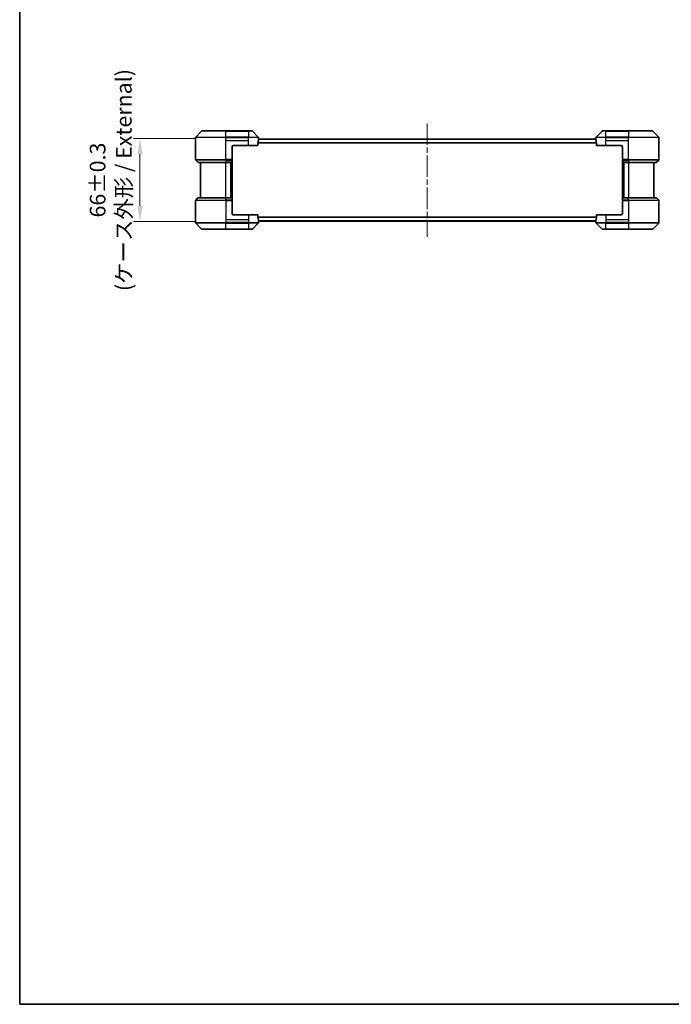
# Model space of a CAD drawing. Units: millimetres. Extents: x 43 to 7142, y 24 to 1429.
# Drawn here: x 1226 to 1744, y 24 to 806 of the extents above; entities that cross this region are included whole.
import ezdxf

# ---------------------------------------------------------------- set-up
doc = ezdxf.new("R2010")
doc.units = ezdxf.units.MM
doc.header["$LTSCALE"] = 3
doc.linetypes.add('CHAIN', pattern=[0.3543, 0.2362, -0.0295, 0.0591, -0.0295])
doc.layers.get('Defpoints').update_dxf_attribs({"lineweight": 25})
for name, color, linetype, lineweight in [('Border (ISO)', 7, 'Continuous', 35), ('Dimension (ISO)', 7, 'Continuous', 18), ('Dimension (ISO) @ 1', 7, 'Continuous', 18), ('Visible (ISO)', 7, 'Continuous', 35), ('Visible Narrow (ISO)', 7, 'Continuous', 25)]:
    doc.layers.add(name, color=color, linetype=linetype, lineweight=lineweight)
doc.layers.add('Centerline (ISO)', color=7, linetype='Continuous', lineweight=18, true_color=0x80ffff)
doc.styles.add('Note Text (TK)', font='txt')
doc.dimstyles.new('Default - Method 1b (TK)', dxfattribs={"dimscale": 3, "dimtxt": 2.5, "dimasz": 2.5, "dimexe": 1, "dimexo": 1.5, "dimgap": 1, "dimtad": 1, "dimtoh": 1, "dimrnd": 1e-08, "dimdsep": 46, "dimtxsty": 'Note Text (TK)', "dimcen": 0.09, "dimdle": 5, "dimclrd": 100, "dimclre": 100, "dimclrt": 7, "dimadec": 1, "dimazin": 1, "dimtfac": 1, "dimtmove": 0, "dimatfit": 3, "dimfxl": 0, "dimtolj": 1, "dimlwd": -1, "dimlwe": -1, "dimarcsym": 0})

# ---------------------------------------------------------------- blocks, each defined once
blk = doc.blocks.new('図面枠 tk図枠')
at = {"layer": 'Border (ISO)'}
for p, q in [((14.5, 289), (14.5, 8)), ((14.5, 8), (405.5, 8))]:
    blk.add_line(p, q, dxfattribs=at)
blk = doc.blocks.new('*D187')
at = {"layer": 'Defpoints', "color": 0, "transparency": 16777216}
for p in [(1372.82, 711.24), (1322.03, 645.24), (1372.82, 645.24)]:
    blk.add_point(p, dxfattribs=at)
at = {"layer": 'Dimension (ISO)', "color": 100, "transparency": 16777216}
for p, q in [((1365.32, 711.24), (1317.03, 711.24)), ((1322.03, 698.74), (1322.03, 657.74)), ((1365.32, 645.24), (1317.03, 645.24))]:
    blk.add_line(p, q, dxfattribs=at)
for points in [[(1319.94, 698.74), (1324.11, 698.74), (1322.03, 711.24)], [(1319.94, 657.74), (1324.11, 657.74), (1322.03, 645.24)]]:
    blk.add_solid(points, dxfattribs=at)
at = {"layer": 'Dimension (ISO)', "color": 7, "transparency": 16777216, "insert": (1298.79, 678.24), "char_height": 12.5, "attachment_point": 5, "rotation": 90, "style": 'Note Text (TK)'}
blk.add_mtext('\\A1;\\fＭＳ Ｐゴシック|b0|i0;{\\H12.4500;66±0.3\\P}\\fＭＳ Ｐゴシック|b0|i0;{\\H12.4500;(ケース外形 / External)}', dxfattribs=at)

msp = doc.modelspace()

# ---------------------------------------------------------------- linework, layer by layer
at = {"layer": 'Centerline (ISO)', "linetype": 'CHAIN', "ltscale": 23.990969}
msp.add_line((1550.1803, 723.2375), (1550.1803, 633.2375), dxfattribs=at)
at = {"layer": 'Visible (ISO)'}
for p, q in [((1366.1803, 709.7375), (1366.1803, 712.0304)), ((1371.0339, 717.0911), (1366.3267, 712.3839)), ((1371.3874, 717.2375), (1390.1803, 717.2375)), ((1408.1803, 717.2375), (1390.1803, 717.2375)), ((1408.1803, 717.2375), (1410.9732, 717.2375)), ((1416.0339, 712.3839), (1411.3267, 717.0911)), ((1416.1803, 710.7375), (1416.1803, 712.0304)), ((1684.1803, 710.7375), (1684.1803, 712.0304)), ((1689.0339, 717.0911), (1684.3267, 712.3839)), ((1689.3874, 717.2375), (1692.1803, 717.2375)), ((1710.1803, 717.2375), (1692.1803, 717.2375)), ((1710.1803, 717.2375), (1728.9732, 717.2375)), ((1734.0339, 712.3839), (1729.3267, 717.0911)), ((1734.1803, 709.7375), (1734.1803, 712.0304)), ((1366.1803, 694.4446), (1366.1803, 709.7375)), ((1395.1803, 704.7375), (1395.1803, 694.4446)), ((1396.1803, 705.7375), (1408.1803, 705.7375)), ((1415.5965, 705.7375), (1408.1803, 705.7375)), ((1415.5965, 705.7375), (1415.5965, 707.6289)), ((1684.1884, 710.7375), (1416.1722, 710.7375)), ((1684.7641, 707.6289), (1684.7641, 705.7375)), ((1692.1803, 705.7375), (1684.7641, 705.7375)), ((1692.1803, 705.7375), (1704.1803, 705.7375)), ((1705.1803, 704.7375), (1705.1803, 694.4446)), ((1734.1803, 694.4446), (1734.1803, 709.7375)), ((1366.3267, 694.0911), (1368.0339, 692.3839)), ((1390.1803, 692.2375), (1368.3874, 692.2375)), ((1370.1803, 692.2375), (1370.1803, 664.2375)), ((1390.1803, 692.2375), (1395.1803, 692.2375)), ((1394.1803, 664.2375), (1394.1803, 692.2375)), ((1395.1803, 694.4446), (1395.1803, 694.0911)), ((1395.1803, 692.3839), (1395.1803, 694.0911)), ((1395.1803, 692.3839), (1395.1803, 692.2375)), ((1395.1803, 664.2375), (1395.1803, 692.2375)), ((1705.1803, 694.0911), (1705.1803, 694.4446)), ((1705.1803, 694.0911), (1705.1803, 692.3839)), ((1705.1803, 692.2375), (1705.1803, 692.3839)), ((1705.1803, 692.2375), (1705.1803, 664.2375)), ((1705.1803, 692.2375), (1710.1803, 692.2375)), ((1706.1803, 692.2375), (1706.1803, 664.2375)), ((1731.9732, 692.2375), (1710.1803, 692.2375)), ((1730.1803, 664.2375), (1730.1803, 692.2375)), ((1734.0339, 694.0911), (1732.3267, 692.3839)), ((1366.1803, 662.0304), (1366.1803, 646.7375)), ((1366.3267, 662.3839), (1368.0339, 664.0911)), ((1368.3874, 664.2375), (1390.1803, 664.2375)), ((1395.1803, 664.2375), (1390.1803, 664.2375)), ((1395.1803, 664.2375), (1395.1803, 664.0911)), ((1395.1803, 662.3839), (1395.1803, 664.0911)), ((1395.1803, 662.3839), (1395.1803, 662.0304)), ((1395.1803, 651.7375), (1395.1803, 662.0304)), ((1705.1803, 664.0911), (1705.1803, 664.2375)), ((1710.1803, 664.2375), (1705.1803, 664.2375)), ((1705.1803, 664.0911), (1705.1803, 662.3839)), ((1705.1803, 662.0304), (1705.1803, 662.3839)), ((1705.1803, 651.7375), (1705.1803, 662.0304)), ((1710.1803, 664.2375), (1731.9732, 664.2375)), ((1734.0339, 662.3839), (1732.3267, 664.0911)), ((1734.1803, 662.0304), (1734.1803, 646.7375)), ((1408.1803, 650.7375), (1396.1803, 650.7375)), ((1408.1803, 650.7375), (1415.5965, 650.7375)), ((1415.5965, 648.8461), (1415.5965, 650.7375)), ((1684.7641, 650.7375), (1692.1803, 650.7375)), ((1684.7641, 650.7375), (1684.7641, 648.8461)), ((1704.1803, 650.7375), (1692.1803, 650.7375)), ((1366.1803, 646.7375), (1366.1803, 644.4446)), ((1366.3267, 644.0911), (1371.0339, 639.3839)), ((1411.3267, 639.3839), (1416.0339, 644.0911)), ((1684.1884, 645.7375), (1416.1722, 645.7375)), ((1416.1803, 645.7375), (1416.1803, 644.4446)), ((1684.1803, 645.7375), (1684.1803, 644.4446)), ((1684.3267, 644.0911), (1689.0339, 639.3839)), ((1729.3267, 639.3839), (1734.0339, 644.0911)), ((1734.1803, 646.7375), (1734.1803, 644.4446)), ((1390.1803, 639.2375), (1371.3874, 639.2375)), ((1390.1803, 639.2375), (1408.1803, 639.2375)), ((1410.9732, 639.2375), (1408.1803, 639.2375)), ((1692.1803, 639.2375), (1689.3874, 639.2375)), ((1692.1803, 639.2375), (1710.1803, 639.2375)), ((1728.9732, 639.2375), (1710.1803, 639.2375))]:
    msp.add_line(p, q, dxfattribs=at)
for centre, radius, start, end in [((1366.6803, 712.0304), 0.5, 135, 180), ((1371.3874, 716.7375), 0.5, 90, 135), ((1410.9732, 716.7375), 0.5, 45, 90), ((1415.6803, 712.0304), 0.5, 0, 45), ((1684.6803, 712.0304), 0.5, 135, 180), ((1689.3874, 716.7375), 0.5, 90, 135), ((1728.9732, 716.7375), 0.5, 45, 90), ((1733.6803, 712.0304), 0.5, 0, 45), ((1396.1803, 704.7375), 1, 90, 180), ((1704.1803, 704.7375), 1, 0, 90), ((1366.6803, 694.4446), 0.5, 180, 225), ((1368.3874, 692.7375), 0.5, 225, 270), ((1731.9732, 692.7375), 0.5, 270, 315), ((1733.6803, 694.4446), 0.5, 315, 0), ((1366.6803, 662.0304), 0.5, 135, 180), ((1368.3874, 663.7375), 0.5, 90, 135), ((1731.9732, 663.7375), 0.5, 45, 90), ((1733.6803, 662.0304), 0.5, 0, 45), ((1396.1803, 651.7375), 1, 180, 270), ((1704.1803, 651.7375), 1, 270, 0), ((1366.6803, 644.4446), 0.5, 180, 225), ((1415.6803, 644.4446), 0.5, 315, 0), ((1684.6803, 644.4446), 0.5, 180, 225), ((1733.6803, 644.4446), 0.5, 315, 0), ((1371.3874, 639.7375), 0.5, 225, 270), ((1410.9732, 639.7375), 0.5, 270, 315), ((1689.3874, 639.7375), 0.5, 225, 270), ((1728.9732, 639.7375), 0.5, 270, 315)]:
    msp.add_arc(centre, radius, start, end, dxfattribs=at)
for centre, major_axis, start_param, end_param in [((1408.1803, 711.3375), (0, -9.6), 1.19575789, 1.40334825), ((1408.1803, 711.3375), (0, -9.6), 1.40334825, 1.49698509), ((1692.1803, 711.3375), (0, -9.6), 4.78620022, 4.87983706), ((1692.1803, 711.3375), (0, -9.6), 4.87983706, 5.08742742), ((1408.1803, 645.1375), (0, 9.6), 4.87983706, 5.08742742), ((1408.1803, 645.1375), (0, 9.6), 4.78620022, 4.87983706), ((1692.1803, 645.1375), (0, 9.6), 1.40334825, 1.49698509), ((1692.1803, 645.1375), (0, 9.6), 1.19575789, 1.40334825)]:
    msp.add_ellipse(centre, major_axis=major_axis, ratio=0.83333333, start_param=start_param, end_param=end_param, dxfattribs=at)
for points, knots in [([(1415.6243, 707.8209), (1415.617, 707.7986), (1415.6106, 707.7727), (1415.5997, 707.7077), (1415.5965, 707.6672), (1415.5965, 707.6289)], [-0.0201957606, -0.0201957606, -0.0201957606, -0.0201957606, -0.0114837322, -0.0114837322, 0, 0, 0, 0]), ([(1416.1722, 710.7375), (1416.1705, 710.7375), (1416.1684, 710.73), (1416.164, 710.6993), (1416.1618, 710.6762), (1416.1594, 710.6433), (1416.159, 710.6366), (1416.1585, 710.6296)], [-0.0452461794, -0.0452461794, -0.0452461794, -0.0452461794, -0.0339249805, -0.0339249805, -0.0226037816, -0.0226037816, -0.0199303713, -0.0199303713, -0.0199303713, -0.0199303713]), ([(1684.2021, 710.6296), (1684.2017, 710.6366), (1684.2012, 710.6433), (1684.1988, 710.6763), (1684.1966, 710.6994), (1684.1922, 710.73), (1684.1901, 710.7375), (1684.1884, 710.7375)], [-0.0705290281, -0.0705290281, -0.0705290281, -0.0705290281, -0.0678449297, -0.0678449297, -0.056529226, -0.056529226, -0.0452135224, -0.0452135224, -0.0452135224, -0.0452135224]), ([(1684.7641, 707.6289), (1684.7641, 707.6665), (1684.7611, 707.7063), (1684.7503, 707.7715), (1684.7438, 707.7982), (1684.7364, 707.8209)], [-0.0932612826, -0.0932612826, -0.0932612826, -0.0932612826, -0.0819853568, -0.0819853568, -0.0730776319, -0.0730776319, -0.0730776319, -0.0730776319]), ([(1415.5965, 648.8461), (1415.5965, 648.8085), (1415.5996, 648.7687), (1415.6103, 648.7035), (1415.6168, 648.6768), (1415.6243, 648.6541)], [-0.0932612826, -0.0932612826, -0.0932612826, -0.0932612826, -0.0819853568, -0.0819853568, -0.0730776319, -0.0730776319, -0.0730776319, -0.0730776319]), ([(1684.7364, 648.6541), (1684.7436, 648.6764), (1684.7501, 648.7023), (1684.7609, 648.7673), (1684.7641, 648.8078), (1684.7641, 648.8461)], [-0.0201957606, -0.0201957606, -0.0201957606, -0.0201957606, -0.0114837322, -0.0114837322, 0, 0, 0, 0]), ([(1416.1585, 645.8454), (1416.159, 645.8384), (1416.1594, 645.8317), (1416.1618, 645.7987), (1416.164, 645.7756), (1416.1684, 645.745), (1416.1705, 645.7375), (1416.1722, 645.7375)], [-0.0705290281, -0.0705290281, -0.0705290281, -0.0705290281, -0.0678449297, -0.0678449297, -0.056529226, -0.056529226, -0.0452135224, -0.0452135224, -0.0452135224, -0.0452135224]), ([(1684.1884, 645.7375), (1684.1901, 645.7375), (1684.1922, 645.745), (1684.1966, 645.7757), (1684.1988, 645.7988), (1684.2012, 645.8317), (1684.2017, 645.8384), (1684.2021, 645.8454)], [-0.0452461794, -0.0452461794, -0.0452461794, -0.0452461794, -0.0339249805, -0.0339249805, -0.0226037816, -0.0226037816, -0.0199303713, -0.0199303713, -0.0199303713, -0.0199303713])]:
    msp.add_open_spline(points, degree=3, knots=knots, dxfattribs=at)
at = {"layer": 'Visible Narrow (ISO)'}
for p, q in [((1390.1803, 712.0304), (1366.1803, 712.0304)), ((1366.3267, 712.3839), (1390.1803, 712.3839)), ((1390.1803, 717.0911), (1371.0339, 717.0911)), ((1390.1803, 717.2375), (1390.1803, 717.0911)), ((1390.1803, 717.0911), (1408.1803, 717.0911)), ((1390.1803, 712.3839), (1390.1803, 717.0911)), ((1390.1803, 712.3839), (1390.1803, 712.0304)), ((1408.1803, 712.3839), (1390.1803, 712.3839)), ((1390.1803, 709.7375), (1390.1803, 712.0304)), ((1390.1803, 712.0304), (1408.1803, 712.0304)), ((1408.1803, 717.0911), (1408.1803, 717.2375)), ((1411.3267, 717.0911), (1408.1803, 717.0911)), ((1408.1803, 717.0911), (1408.1803, 712.3839)), ((1408.1803, 712.3839), (1408.1803, 712.0304)), ((1408.1803, 712.3839), (1416.0339, 712.3839)), ((1416.1803, 712.0304), (1408.1803, 712.0304)), ((1408.1803, 709.7375), (1408.1803, 712.0304)), ((1692.1803, 712.0304), (1684.1803, 712.0304)), ((1684.3267, 712.3839), (1692.1803, 712.3839)), ((1692.1803, 717.0911), (1689.0339, 717.0911)), ((1692.1803, 717.0911), (1692.1803, 717.2375)), ((1692.1803, 712.3839), (1692.1803, 717.0911)), ((1692.1803, 717.0911), (1710.1803, 717.0911)), ((1710.1803, 712.3839), (1692.1803, 712.3839)), ((1692.1803, 712.3839), (1692.1803, 712.0304)), ((1692.1803, 709.7375), (1692.1803, 712.0304)), ((1692.1803, 712.0304), (1710.1803, 712.0304)), ((1710.1803, 717.0911), (1710.1803, 717.2375)), ((1710.1803, 717.0911), (1710.1803, 712.3839)), ((1729.3267, 717.0911), (1710.1803, 717.0911)), ((1710.1803, 712.3839), (1710.1803, 712.0304)), ((1710.1803, 712.3839), (1734.0339, 712.3839)), ((1734.1803, 712.0304), (1710.1803, 712.0304)), ((1710.1803, 709.7375), (1710.1803, 712.0304)), ((1390.1803, 709.7375), (1408.1803, 709.7375)), ((1390.1803, 694.4446), (1390.1803, 709.7375)), ((1408.1803, 705.7375), (1408.1803, 709.7375)), ((1684.7641, 707.6289), (1415.5965, 707.6289)), ((1684.7364, 707.8209), (1415.6243, 707.8209)), ((1684.2021, 710.6296), (1416.1585, 710.6296)), ((1692.1803, 709.7375), (1710.1803, 709.7375)), ((1692.1803, 705.7375), (1692.1803, 709.7375)), ((1710.1803, 694.4446), (1710.1803, 709.7375)), ((1366.1803, 694.4446), (1390.1803, 694.4446)), ((1390.1803, 694.0911), (1366.3267, 694.0911)), ((1368.0339, 692.3839), (1390.1803, 692.3839)), ((1395.1803, 694.4446), (1390.1803, 694.4446)), ((1390.1803, 694.0911), (1390.1803, 694.4446)), ((1390.1803, 694.0911), (1395.1803, 694.0911)), ((1390.1803, 694.0911), (1390.1803, 692.3839)), ((1395.1803, 692.3839), (1390.1803, 692.3839)), ((1390.1803, 692.3839), (1390.1803, 692.2375)), ((1390.1803, 664.2375), (1390.1803, 692.2375)), ((1393.8803, 692.2375), (1393.8803, 664.2375)), ((1394.8803, 692.2375), (1394.8803, 664.2375)), ((1710.1803, 694.4446), (1705.1803, 694.4446)), ((1705.1803, 694.0911), (1710.1803, 694.0911)), ((1710.1803, 692.3839), (1705.1803, 692.3839)), ((1705.4803, 664.2375), (1705.4803, 692.2375)), ((1706.4803, 664.2375), (1706.4803, 692.2375)), ((1710.1803, 694.4446), (1734.1803, 694.4446)), ((1710.1803, 694.0911), (1710.1803, 694.4446)), ((1734.0339, 694.0911), (1710.1803, 694.0911)), ((1710.1803, 694.0911), (1710.1803, 692.3839)), ((1710.1803, 692.3839), (1710.1803, 692.2375)), ((1710.1803, 692.3839), (1732.3267, 692.3839)), ((1710.1803, 692.2375), (1710.1803, 664.2375)), ((1390.1803, 662.0304), (1366.1803, 662.0304)), ((1366.3267, 662.3839), (1390.1803, 662.3839)), ((1390.1803, 664.0911), (1368.0339, 664.0911)), ((1390.1803, 664.0911), (1390.1803, 664.2375)), ((1390.1803, 664.0911), (1395.1803, 664.0911)), ((1390.1803, 662.3839), (1390.1803, 664.0911)), ((1390.1803, 662.3839), (1390.1803, 662.0304)), ((1395.1803, 662.3839), (1390.1803, 662.3839)), ((1390.1803, 662.0304), (1390.1803, 646.7375)), ((1390.1803, 662.0304), (1395.1803, 662.0304)), ((1705.1803, 664.0911), (1710.1803, 664.0911)), ((1710.1803, 662.3839), (1705.1803, 662.3839)), ((1705.1803, 662.0304), (1710.1803, 662.0304)), ((1710.1803, 664.0911), (1710.1803, 664.2375)), ((1710.1803, 662.3839), (1710.1803, 664.0911)), ((1732.3267, 664.0911), (1710.1803, 664.0911)), ((1710.1803, 662.3839), (1710.1803, 662.0304)), ((1710.1803, 662.3839), (1734.0339, 662.3839)), ((1710.1803, 662.0304), (1710.1803, 646.7375)), ((1734.1803, 662.0304), (1710.1803, 662.0304)), ((1408.1803, 650.7375), (1408.1803, 646.7375)), ((1684.7641, 648.8461), (1415.5965, 648.8461)), ((1692.1803, 650.7375), (1692.1803, 646.7375)), ((1366.1803, 644.4446), (1390.1803, 644.4446)), ((1390.1803, 644.0911), (1366.3267, 644.0911)), ((1390.1803, 646.7375), (1390.1803, 644.4446)), ((1408.1803, 646.7375), (1390.1803, 646.7375)), ((1408.1803, 644.4446), (1390.1803, 644.4446)), ((1390.1803, 644.0911), (1390.1803, 644.4446)), ((1390.1803, 644.0911), (1408.1803, 644.0911)), ((1390.1803, 639.3839), (1390.1803, 644.0911)), ((1408.1803, 646.7375), (1408.1803, 644.4446)), ((1408.1803, 644.4446), (1416.1803, 644.4446)), ((1408.1803, 644.0911), (1408.1803, 644.4446)), ((1408.1803, 644.0911), (1408.1803, 639.3839)), ((1416.0339, 644.0911), (1408.1803, 644.0911)), ((1684.7364, 648.6541), (1415.6243, 648.6541)), ((1684.2021, 645.8454), (1416.1585, 645.8454)), ((1684.1803, 644.4446), (1692.1803, 644.4446)), ((1692.1803, 644.0911), (1684.3267, 644.0911)), ((1692.1803, 646.7375), (1692.1803, 644.4446)), ((1710.1803, 646.7375), (1692.1803, 646.7375)), ((1710.1803, 644.4446), (1692.1803, 644.4446)), ((1692.1803, 644.0911), (1692.1803, 644.4446)), ((1692.1803, 644.0911), (1710.1803, 644.0911)), ((1692.1803, 639.3839), (1692.1803, 644.0911)), ((1710.1803, 646.7375), (1710.1803, 644.4446)), ((1710.1803, 644.4446), (1734.1803, 644.4446)), ((1710.1803, 644.0911), (1710.1803, 644.4446)), ((1734.0339, 644.0911), (1710.1803, 644.0911)), ((1710.1803, 644.0911), (1710.1803, 639.3839)), ((1371.0339, 639.3839), (1390.1803, 639.3839)), ((1408.1803, 639.3839), (1390.1803, 639.3839)), ((1390.1803, 639.3839), (1390.1803, 639.2375)), ((1408.1803, 639.3839), (1411.3267, 639.3839)), ((1408.1803, 639.3839), (1408.1803, 639.2375)), ((1689.0339, 639.3839), (1692.1803, 639.3839)), ((1692.1803, 639.3839), (1692.1803, 639.2375)), ((1710.1803, 639.3839), (1692.1803, 639.3839)), ((1710.1803, 639.2375), (1710.1803, 639.3839)), ((1710.1803, 639.3839), (1729.3267, 639.3839))]:
    msp.add_line(p, q, dxfattribs=at)

# ---------------------------------------------------------------- block references
at = {"xscale": 5, "yscale": 5, "zscale": 5}
msp.add_blockref('図面枠 tk図枠', (1154, -16), dxfattribs=at)

# ---------------------------------------------------------------- dimensions: what is measured, and where the dimension line sits
at = {"layer": 'Dimension (ISO) @ 1', "color": 100, "true_color": 0x00ff3f}
dim = msp.add_linear_dim(base=(1322.0256, 645.2375), p1=(1372.8208, 711.2375), p2=(1372.8208, 645.2375), angle=90, text='\\fＭＳ Ｐゴシック|b0|i0;{\\H12.4500;<>\\P}\\fＭＳ Ｐゴシック|b0|i0;{\\H12.4500;(ケース外形 / External)}', dimstyle='Default - Method 1b (TK)', override={"dimscale": 1, "dimtxt": 12.5, "dimasz": 12.5, "dimexe": 5, "dimexo": 7.5, "dimgap": 5, "dimtoh": 0, "dimdec": 2, "dimcen": 0.45, "dimtol": 1, "dimlim": 0, "dimtp": 0.3, "dimtm": 0.3, "dimtdec": 2, "dimtix": 0, "dimtofl": 0, "dimtmove": 0, "dimatfit": 1}, dxfattribs=at)
dim.commit()
dim.dimension.update_dxf_attribs({"geometry": '*D187', "text_midpoint": (1322.0256, 678.2375), "dimtype": 160})

doc.saveas('drawing.dxf')
